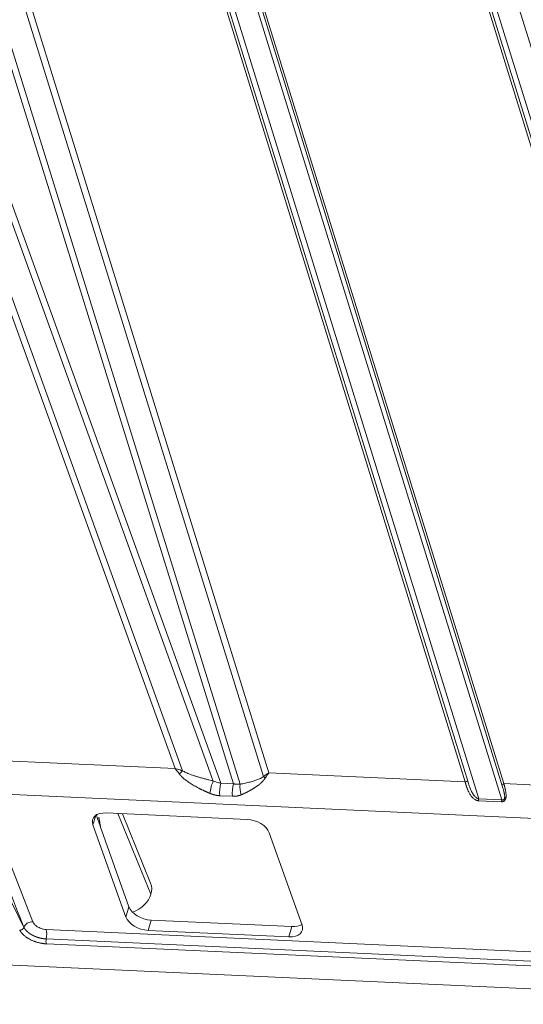
# Model space of a CAD drawing. Units: millimetres. Extents: x -762 to 1793, y -214 to 996.
# Drawn here: x 548 to 580, y -197 to -134 of the extents above; entities that cross this region are included whole.
import ezdxf

# ---------------------------------------------------------------- set-up
doc = ezdxf.new("R2010")
doc.units = ezdxf.units.MM
doc.layers.add('1', color=7, linetype='Continuous', true_color=0xffffff)

msp = doc.modelspace()

# ---------------------------------------------------------------- linework, layer by layer
at = {"layer": '1', "color": 3, "linetype": 'Continuous', "lineweight": 13}
for p, q in [((557.722, -61.225), (591.611, -170.821)), ((589.546, -170.511), (555.881, -61.639)), ((589.801, -170.766), (556.064, -61.663)), ((590.149, -170.754), (556.43, -61.71)), ((543.079, -66.868), (578.906, -182.73)), ((543.192, -66.736), (579.019, -182.598)), ((576.554, -182.485), (541.012, -67.545)), ((576.737, -182.509), (541.195, -67.569)), ((577.418, -183.572), (541.561, -67.616)), ((542.853, -67.131), (578.88, -183.639)), ((526.824, -69.948), (561.795, -182.609)), ((527.187, -69.789), (562.216, -182.638)), ((528.962, -70.193), (563.711, -182.141)), ((529.325, -70.033), (564.053, -181.914)), ((560.513, -182.435), (537.769, -119.379)), ((560.987, -182.572), (538.149, -119.255)), ((558.555, -181.781), (536.598, -120.907)), ((558.08, -181.641), (536.218, -121.031)), ((581.013, -184.815), (377.069, -175.497)), ((546.426, -181.109), (558.08, -181.641)), ((564.053, -181.914), (576.554, -182.485)), ((560.987, -182.572), (561.795, -182.609)), ((579.019, -182.598), (581.064, -182.691)), ((560.927, -183.368), (561.735, -183.405)), ((578.866, -183.755), (577.403, -183.688)), ((578.88, -183.639), (577.418, -183.572)), ((553.027, -184.626), (552.855, -185.215)), ((554.433, -184.499), (556.546, -189.643)), ((546.904, -185.984), (549.028, -191.391)), ((555.143, -190.438), (554.951, -191.091)), ((556.55, -191.29), (556.359, -191.943)), ((565.525, -191.7), (565.334, -192.353)), ((549.868, -191.89), (583.122, -193.409)), ((549.878, -192.488), (583.133, -194.008)), ((549.889, -192.801), (583.144, -194.32))]:
    msp.add_line(p, q, dxfattribs=at)
at = {"layer": '1', "color": 3, "linetype": 'Continuous', "lineweight": 18}
for p, q in [((553.691, -184.465), (562.666, -184.875)), ((556.523, -188.929), (554.741, -184.513)), ((554.951, -191.091), (552.855, -185.215)), ((555.143, -190.438), (553.315, -185.316)), ((363.528, -185.749), (602.112, -196.65)), ((564.073, -185.728), (566.17, -191.603)), ((565.525, -191.7), (556.55, -191.29)), ((565.334, -192.353), (556.359, -191.943))]:
    msp.add_line(p, q, dxfattribs=at)
at = {"layer": '1', "color": 3, "linetype": 'Continuous', "lineweight": 13}
for centre, major_axis, ratio, start_param, end_param in [((558.616, -182.295), (0.416, 0.684), 0.464195, 1.035252, 1.418296), ((560.574, -182.95), (0.187, 0.778), 0.282059, 0.917295, 1.990868), ((561.198, -183.038), (0.037, 0.799), 0.352352, 0.964573, 2.01177), ((562.005, -183.075), (0.037, 0.799), 0.352352, 0.964573, 2.01177), ((562.569, -183.041), (-0.149, 0.786), 0.417123, 0.955649, 1.840535), ((576.597, -182.579), (-0.153, -0.047), 0.63618, 3.388582, 4.79193), ((579.061, -182.691), (0.153, 0.047), 0.63618, 1.650338, 3.053686), ((548.901, -191.749), (0.447, 0.175), 0.699737, 1.025246, 2.612305), ((549.741, -192.248), (0.022, 0.479), 0.352352, 4.204415, 5.572242)]:
    msp.add_ellipse(centre, major_axis=major_axis, ratio=ratio, start_param=start_param, end_param=end_param, dxfattribs=at)
at = {"layer": '1', "color": 3, "linetype": 'Continuous', "lineweight": 18}
for centre, major_axis, ratio, start_param, end_param in [((564.065, -182.544), (-0.542, 0.588), 0.021778, 5.216307, 5.446505), ((577.46, -183.666), (-0.007, -0.16), 0.352352, 4.106165, 4.869952), ((578.922, -183.732), (-0.007, -0.16), 0.352352, 4.106165, 4.869952), ((553.977, -185.266), (-1.131, 0.406), 0.612716, 5.178349, 6.749145), ((562.952, -185.676), (-1.131, 0.406), 0.612716, 3.607553, 5.178349), ((555.001, -189.572), (1.506, 0.681), 0.769101, 5.699262, 6.251691), ((555.001, -189.572), (1.506, 0.681), 0.769101, 4.616247, 5.699262), ((556.265, -190.489), (-1.131, 0.406), 0.612716, 0.46596, 2.036756), ((556.073, -191.142), (-1.131, 0.406), 0.612716, 0.46596, 2.036756), ((565.048, -191.552), (-1.131, 0.406), 0.612716, 2.036756, 3.607553), ((565.24, -190.899), (-1.131, 0.406), 0.612716, 2.036756, 2.699607), ((549.946, -192.607), (0.011, 0.238), 0.352352, 1.062822, 2.535369)]:
    msp.add_ellipse(centre, major_axis=major_axis, ratio=ratio, start_param=start_param, end_param=end_param, dxfattribs=at)
for points, degree in [([(558.08, -181.641), (558.111, -181.679), (558.173, -181.755), (558.268, -181.875), (558.332, -181.959), (558.365, -182.001)], 3), ([(558.08, -181.641), (558.132, -181.654), (558.237, -181.682), (558.396, -181.729), (558.502, -181.763), (558.555, -181.781)], 3), ([(560.513, -182.435), (560.569, -182.457), (560.678, -182.496), (560.837, -182.541), (560.938, -182.563), (560.987, -182.572)], 3), ([(563.711, -182.141), (563.749, -182.113), (563.826, -182.058), (563.94, -181.982), (564.015, -181.936), (564.053, -181.914)], 3), ([(563.814, -182.25), (563.84, -182.208), (563.893, -182.128), (563.973, -182.016), (564.026, -181.947), (564.053, -181.914)], 3), ([(553.052, -184.543), (553.096, -184.679), (553.185, -184.944), (553.272, -185.195), (553.315, -185.316)], 3), ([(546.332, -186.33), (547.04, -188.136), (547.747, -189.942), (548.455, -191.748)], 3), ([(546.126, -187.032), (548.455, -191.748)], 1)]:
    msp.add_open_spline(points, degree=degree, dxfattribs=at)
at = {"layer": '1', "color": 3, "linetype": 'Continuous', "lineweight": 13}
for points in [[(558.555, -181.781), (558.585, -181.799), (558.65, -181.835), (558.761, -181.889), (558.887, -181.944), (559.027, -182), (559.183, -182.057), (559.357, -182.116), (559.548, -182.176), (559.758, -182.238), (559.987, -182.302), (560.236, -182.367), (560.418, -182.412), (560.513, -182.435)], [(562.216, -182.638), (562.277, -182.626), (562.395, -182.603), (562.56, -182.568), (562.716, -182.532), (562.861, -182.495), (562.991, -182.459), (563.11, -182.424), (563.224, -182.387), (563.34, -182.345), (563.461, -182.295), (563.587, -182.233), (563.672, -182.177), (563.711, -182.141)], [(549.028, -191.391), (549.036, -191.411), (549.055, -191.452), (549.095, -191.513), (549.148, -191.576), (549.217, -191.641), (549.305, -191.707), (549.415, -191.771), (549.545, -191.828), (549.696, -191.872), (549.809, -191.887), (549.868, -191.89)]]:
    msp.add_open_spline(points, degree=3, dxfattribs=at)
for points, knots in [([(558.365, -182.001), (558.367, -182.004), (558.372, -182.009), (558.379, -182.018), (558.386, -182.027), (558.392, -182.035), (558.399, -182.043), (558.406, -182.051), (558.413, -182.06), (558.42, -182.068), (558.427, -182.076), (558.435, -182.084), (558.442, -182.091), (558.449, -182.099), (558.456, -182.107), (558.463, -182.114), (558.47, -182.122), (558.477, -182.129), (558.484, -182.137), (558.501, -182.153), (558.528, -182.179), (558.565, -182.215), (558.605, -182.25), (558.661, -182.298), (558.736, -182.359), (558.833, -182.431), (558.938, -182.505), (559.051, -182.579), (559.173, -182.655), (559.303, -182.732), (559.444, -182.81), (559.556, -182.87), (559.635, -182.91), (559.678, -182.932), (559.722, -182.954), (559.768, -182.977), (559.815, -183), (559.863, -183.023), (559.912, -183.046), (559.963, -183.07), (560.016, -183.094), (560.069, -183.119), (560.124, -183.143), (560.181, -183.168), (560.238, -183.194), (560.278, -183.21), (560.297, -183.219)], [0, 0, 0, 0, 0.005177, 0.010322, 0.015435, 0.020514, 0.025562, 0.030578, 0.035562, 0.040515, 0.045438, 0.050329, 0.055191, 0.060023, 0.064827, 0.069601, 0.074347, 0.079065, 0.083754, 0.088415, 0.111149, 0.134543, 0.158605, 0.183337, 0.233754, 0.287036, 0.343205, 0.402275, 0.463501, 0.528692, 0.59785, 0.670976, 0.690857, 0.711295, 0.732292, 0.753847, 0.775959, 0.798628, 0.821854, 0.845636, 0.869975, 0.894869, 0.920319, 0.946325, 0.972885, 1, 1, 1, 1]), ([(562.293, -183.31), (562.3, -183.307), (562.314, -183.301), (562.335, -183.292), (562.356, -183.282), (562.377, -183.273), (562.398, -183.264), (562.419, -183.254), (562.439, -183.245), (562.46, -183.235), (562.48, -183.226), (562.5, -183.217), (562.52, -183.207), (562.539, -183.198), (562.559, -183.188), (562.578, -183.179), (562.598, -183.17), (562.617, -183.16), (562.636, -183.151), (562.655, -183.141), (562.673, -183.132), (562.692, -183.123), (562.71, -183.113), (562.728, -183.104), (562.747, -183.094), (562.764, -183.085), (562.782, -183.075), (562.8, -183.066), (562.817, -183.057), (562.835, -183.047), (562.852, -183.038), (562.869, -183.028), (562.886, -183.019), (562.902, -183.01), (562.919, -183), (562.935, -182.991), (562.952, -182.981), (562.968, -182.972), (562.984, -182.963), (563, -182.953), (563.015, -182.944), (563.031, -182.935), (563.046, -182.925), (563.061, -182.916), (563.076, -182.907), (563.091, -182.898), (563.106, -182.888), (563.14, -182.867), (563.193, -182.832), (563.263, -182.785), (563.328, -182.738), (563.389, -182.692), (563.437, -182.654), (563.471, -182.625), (563.495, -182.605), (563.517, -182.586), (563.538, -182.567), (563.558, -182.55), (563.576, -182.532), (563.594, -182.516), (563.61, -182.5), (563.625, -182.485), (563.642, -182.468), (563.659, -182.449), (563.678, -182.428), (563.699, -182.405), (563.719, -182.381), (563.737, -182.358), (563.754, -182.337), (563.768, -182.317), (563.782, -182.298), (563.794, -182.281), (563.805, -182.265), (563.811, -182.255), (563.814, -182.25)], [0, 0, 0, 0, 0.013186, 0.026283, 0.03929, 0.052208, 0.065036, 0.077776, 0.090426, 0.102986, 0.115457, 0.127839, 0.140132, 0.152335, 0.16445, 0.176475, 0.188411, 0.200258, 0.212016, 0.223684, 0.235264, 0.246754, 0.258156, 0.269469, 0.280693, 0.291828, 0.302874, 0.313831, 0.3247, 0.335479, 0.346171, 0.356773, 0.367287, 0.377712, 0.388049, 0.398297, 0.408456, 0.418527, 0.42851, 0.438404, 0.44821, 0.457928, 0.467557, 0.477098, 0.486551, 0.495915, 0.505192, 0.51438, 0.561034, 0.605431, 0.647577, 0.687484, 0.725158, 0.741578, 0.75729, 0.772289, 0.786568, 0.800121, 0.812951, 0.82506, 0.836444, 0.847098, 0.858893, 0.871903, 0.886149, 0.901655, 0.918482, 0.932887, 0.94641, 0.959032, 0.970728, 0.981471, 0.991236, 1, 1, 1, 1]), ([(561.795, -182.609), (561.799, -182.61), (561.808, -182.612), (561.822, -182.614), (561.836, -182.616), (561.849, -182.618), (561.863, -182.621), (561.876, -182.623), (561.889, -182.624), (561.902, -182.626), (561.915, -182.628), (561.928, -182.629), (561.941, -182.631), (561.954, -182.632), (561.966, -182.633), (561.979, -182.635), (561.991, -182.636), (562.003, -182.637), (562.015, -182.638), (562.028, -182.638), (562.039, -182.639), (562.051, -182.64), (562.063, -182.64), (562.075, -182.641), (562.086, -182.641), (562.097, -182.641), (562.109, -182.641), (562.12, -182.641), (562.131, -182.641), (562.142, -182.641), (562.153, -182.641), (562.164, -182.641), (562.174, -182.64), (562.185, -182.64), (562.195, -182.639), (562.205, -182.639), (562.212, -182.638), (562.216, -182.638)], [0, 0, 0, 0, 0.032756, 0.06526, 0.097513, 0.129516, 0.161267, 0.192769, 0.224021, 0.255025, 0.285779, 0.316286, 0.346545, 0.376556, 0.406321, 0.43584, 0.465114, 0.494142, 0.522926, 0.551467, 0.579764, 0.607818, 0.635631, 0.663202, 0.690533, 0.717623, 0.744475, 0.771088, 0.797463, 0.823601, 0.849503, 0.875169, 0.900601, 0.925799, 0.950765, 0.975498, 1, 1, 1, 1]), ([(577.403, -183.688), (577.401, -183.688), (577.397, -183.688), (577.391, -183.687), (577.385, -183.687), (577.378, -183.686), (577.372, -183.685), (577.366, -183.684), (577.36, -183.684), (577.354, -183.682), (577.347, -183.681), (577.341, -183.68), (577.335, -183.679), (577.329, -183.677), (577.322, -183.675), (577.316, -183.674), (577.31, -183.672), (577.303, -183.67), (577.297, -183.668), (577.29, -183.666), (577.284, -183.664), (577.277, -183.661), (577.271, -183.659), (577.258, -183.654), (577.239, -183.645), (577.213, -183.632), (577.187, -183.618), (577.147, -183.594), (577.095, -183.555), (577.032, -183.499), (576.971, -183.434), (576.912, -183.358), (576.854, -183.272), (576.809, -183.193), (576.776, -183.126), (576.751, -183.074), (576.727, -183.019), (576.709, -182.976), (576.698, -182.947), (576.692, -182.931), (576.686, -182.915), (576.68, -182.899), (576.674, -182.883), (576.668, -182.866), (576.662, -182.849), (576.656, -182.832), (576.65, -182.814), (576.644, -182.796), (576.638, -182.778), (576.632, -182.76), (576.626, -182.742), (576.621, -182.723), (576.615, -182.704), (576.609, -182.685), (576.603, -182.666), (576.598, -182.646), (576.592, -182.627), (576.586, -182.607), (576.581, -182.587), (576.576, -182.567), (576.57, -182.547), (576.565, -182.526), (576.56, -182.506), (576.556, -182.492), (576.554, -182.485)], [0, 0, 0, 0, 0.003847, 0.007708, 0.011581, 0.01547, 0.019374, 0.023295, 0.027233, 0.03119, 0.035166, 0.039163, 0.043181, 0.047222, 0.051285, 0.055372, 0.059484, 0.063622, 0.067786, 0.071977, 0.076196, 0.080444, 0.084722, 0.08903, 0.106312, 0.124046, 0.142273, 0.161032, 0.209282, 0.260245, 0.31434, 0.371921, 0.436044, 0.505411, 0.539673, 0.575833, 0.613907, 0.653907, 0.664486, 0.675282, 0.686296, 0.697528, 0.708979, 0.720647, 0.732534, 0.744639, 0.756963, 0.769506, 0.782267, 0.795248, 0.808447, 0.821866, 0.835503, 0.84936, 0.863436, 0.877731, 0.892246, 0.906981, 0.921935, 0.937108, 0.952502, 0.968115, 0.983947, 1, 1, 1, 1]), ([(577.418, -183.572), (577.396, -183.568), (577.354, -183.552), (577.289, -183.516), (577.224, -183.465), (577.157, -183.398), (577.088, -183.313), (577.021, -183.21), (576.956, -183.091), (576.896, -182.958), (576.84, -182.815), (576.786, -182.663), (576.753, -182.561), (576.737, -182.509)], [0, 0, 0, 0, 0.055805, 0.113024, 0.176227, 0.246639, 0.326522, 0.416822, 0.51671, 0.624382, 0.739247, 0.863493, 1, 1, 1, 1]), ([(579.019, -182.598), (579.02, -182.601), (579.021, -182.608), (579.024, -182.619), (579.027, -182.629), (579.029, -182.639), (579.032, -182.65), (579.034, -182.66), (579.037, -182.67), (579.039, -182.68), (579.042, -182.69), (579.044, -182.7), (579.047, -182.71), (579.049, -182.72), (579.052, -182.73), (579.054, -182.74), (579.056, -182.75), (579.059, -182.76), (579.061, -182.769), (579.063, -182.779), (579.066, -182.788), (579.068, -182.798), (579.07, -182.807), (579.072, -182.817), (579.074, -182.826), (579.077, -182.835), (579.079, -182.844), (579.081, -182.853), (579.083, -182.862), (579.085, -182.871), (579.087, -182.88), (579.089, -182.889), (579.091, -182.897), (579.093, -182.906), (579.095, -182.915), (579.097, -182.923), (579.099, -182.931), (579.1, -182.94), (579.102, -182.948), (579.104, -182.956), (579.106, -182.964), (579.107, -182.972), (579.109, -182.98), (579.111, -182.988), (579.112, -182.995), (579.114, -183.003), (579.115, -183.01), (579.122, -183.045), (579.134, -183.106), (579.147, -183.193), (579.156, -183.273), (579.16, -183.343), (579.159, -183.404), (579.155, -183.457), (579.148, -183.506), (579.137, -183.552), (579.122, -183.593), (579.106, -183.626), (579.089, -183.652), (579.074, -183.672), (579.057, -183.69), (579.039, -183.705), (579.02, -183.718), (579.003, -183.727), (578.99, -183.733), (578.981, -183.737), (578.971, -183.741), (578.962, -183.744), (578.952, -183.747), (578.941, -183.749), (578.931, -183.751), (578.921, -183.753), (578.91, -183.754), (578.899, -183.755), (578.888, -183.755), (578.877, -183.755), (578.869, -183.755), (578.866, -183.755)], [0, 0, 0, 0, 0.009544, 0.019002, 0.028374, 0.037659, 0.046858, 0.05597, 0.064996, 0.073935, 0.082788, 0.091555, 0.100235, 0.108829, 0.117337, 0.125759, 0.134094, 0.142343, 0.150506, 0.158582, 0.166573, 0.174477, 0.182295, 0.190027, 0.197673, 0.205233, 0.212707, 0.220095, 0.227397, 0.234613, 0.241743, 0.248787, 0.255745, 0.262618, 0.269405, 0.276106, 0.282721, 0.289251, 0.295695, 0.302054, 0.308327, 0.314514, 0.320617, 0.326633, 0.332565, 0.338411, 0.344172, 0.349848, 0.418896, 0.481931, 0.539139, 0.590768, 0.629877, 0.666334, 0.700418, 0.73247, 0.762898, 0.79218, 0.810444, 0.8286, 0.846819, 0.863714, 0.880581, 0.897572, 0.905155, 0.912748, 0.920361, 0.928006, 0.935694, 0.943436, 0.951243, 0.959125, 0.967091, 0.975153, 0.983319, 0.991598, 1, 1, 1, 1]), ([(578.906, -182.73), (578.916, -182.761), (578.934, -182.821), (578.961, -182.911), (578.985, -182.995), (579.007, -183.074), (579.026, -183.147), (579.041, -183.215), (579.054, -183.278), (579.062, -183.336), (579.068, -183.39), (579.069, -183.442), (579.066, -183.492), (579.056, -183.542), (579.037, -183.587), (579.007, -183.621), (578.969, -183.64), (578.926, -183.646), (578.896, -183.643), (578.88, -183.639)], [0, 0, 0, 0, 0.097611, 0.186823, 0.268139, 0.342175, 0.409727, 0.471458, 0.52768, 0.578706, 0.625496, 0.669959, 0.714578, 0.760985, 0.809979, 0.858474, 0.904141, 0.950306, 1, 1, 1, 1]), ([(560.297, -183.219), (560.301, -183.221), (560.309, -183.224), (560.321, -183.229), (560.333, -183.234), (560.346, -183.239), (560.358, -183.244), (560.37, -183.248), (560.382, -183.253), (560.394, -183.257), (560.406, -183.262), (560.418, -183.266), (560.43, -183.27), (560.442, -183.274), (560.454, -183.278), (560.466, -183.282), (560.478, -183.286), (560.49, -183.29), (560.502, -183.293), (560.514, -183.297), (560.526, -183.3), (560.538, -183.304), (560.55, -183.307), (560.562, -183.31), (560.574, -183.313), (560.586, -183.317), (560.598, -183.319), (560.61, -183.322), (560.622, -183.325), (560.634, -183.328), (560.646, -183.33), (560.658, -183.333), (560.67, -183.335), (560.682, -183.338), (560.694, -183.34), (560.706, -183.342), (560.717, -183.344), (560.729, -183.346), (560.741, -183.348), (560.753, -183.35), (560.765, -183.352), (560.776, -183.354), (560.788, -183.355), (560.8, -183.357), (560.812, -183.358), (560.823, -183.359), (560.835, -183.361), (560.847, -183.362), (560.858, -183.363), (560.87, -183.364), (560.881, -183.365), (560.893, -183.366), (560.904, -183.366), (560.916, -183.367), (560.924, -183.367), (560.927, -183.368)], [0, 0, 0, 0, 0.019763, 0.039487, 0.05917, 0.078814, 0.098418, 0.117983, 0.137509, 0.156997, 0.176447, 0.195858, 0.215232, 0.234569, 0.253869, 0.273132, 0.292359, 0.31155, 0.330704, 0.349824, 0.368908, 0.387957, 0.406972, 0.425953, 0.444901, 0.463816, 0.482698, 0.501549, 0.520367, 0.539155, 0.557912, 0.576639, 0.595336, 0.614003, 0.632642, 0.651253, 0.669836, 0.688391, 0.706919, 0.72542, 0.743896, 0.762345, 0.780769, 0.799167, 0.817541, 0.83589, 0.854216, 0.872518, 0.890796, 0.909052, 0.927285, 0.945496, 0.963685, 0.981853, 1, 1, 1, 1]), ([(561.735, -183.405), (561.739, -183.405), (561.747, -183.405), (561.759, -183.405), (561.771, -183.406), (561.784, -183.406), (561.796, -183.406), (561.808, -183.406), (561.82, -183.406), (561.832, -183.406), (561.844, -183.405), (561.856, -183.405), (561.868, -183.405), (561.88, -183.404), (561.892, -183.403), (561.904, -183.402), (561.916, -183.402), (561.928, -183.401), (561.94, -183.399), (561.952, -183.398), (561.964, -183.397), (561.976, -183.395), (561.988, -183.394), (562, -183.392), (562.014, -183.39), (562.031, -183.387), (562.049, -183.384), (562.068, -183.38), (562.087, -183.376), (562.105, -183.372), (562.124, -183.367), (562.143, -183.362), (562.162, -183.357), (562.18, -183.352), (562.199, -183.346), (562.218, -183.339), (562.237, -183.333), (562.255, -183.325), (562.274, -183.318), (562.287, -183.313), (562.293, -183.31)], [0, 0, 0, 0, 0.020694, 0.041399, 0.062114, 0.082841, 0.10358, 0.124332, 0.145097, 0.165877, 0.18667, 0.207479, 0.228304, 0.249146, 0.270004, 0.290881, 0.311777, 0.332692, 0.353629, 0.374586, 0.395567, 0.41657, 0.437598, 0.458651, 0.479729, 0.512949, 0.546356, 0.579957, 0.613755, 0.647756, 0.681965, 0.716386, 0.751024, 0.785884, 0.820971, 0.856291, 0.891849, 0.92765, 0.963698, 1, 1, 1, 1]), ([(553.219, -184.742), (553.223, -184.76), (553.23, -184.796), (553.242, -184.85), (553.253, -184.905), (553.264, -184.96), (553.274, -185.014), (553.285, -185.067), (553.295, -185.12), (553.305, -185.173), (553.315, -185.225), (553.325, -185.277), (553.332, -185.315), (553.336, -185.336), (553.337, -185.341)], [0, 0, 0, 0, 0.08783, 0.180401, 0.272201, 0.36323, 0.453488, 0.542975, 0.631691, 0.719636, 0.806811, 0.893216, 0.97885, 1, 1, 1, 1])]:
    msp.add_open_spline(points, degree=3, knots=knots, dxfattribs=at)
at = {"layer": '1', "color": 3, "linetype": 'Continuous', "lineweight": 18}
msp.add_rational_spline([(548.453, -191.744), (548.426, -191.855), (548.315, -191.932), (548.189, -191.926)], [1.1833071496, 0.939127345738, 0.938897832732, 1.18261861058], degree=3, dxfattribs=at)
for points, knots in [([(548.455, -191.748), (548.456, -191.75), (548.458, -191.754), (548.462, -191.761), (548.465, -191.767), (548.468, -191.773), (548.472, -191.78), (548.476, -191.786), (548.479, -191.792), (548.483, -191.799), (548.487, -191.805), (548.491, -191.811), (548.495, -191.818), (548.499, -191.824), (548.503, -191.83), (548.507, -191.836), (548.511, -191.843), (548.516, -191.849), (548.52, -191.855), (548.525, -191.861), (548.529, -191.868), (548.534, -191.874), (548.539, -191.88), (548.544, -191.886), (548.548, -191.892), (548.553, -191.898), (548.558, -191.904), (548.563, -191.91), (548.569, -191.917), (548.574, -191.923), (548.579, -191.929), (548.584, -191.935), (548.59, -191.941), (548.595, -191.947), (548.601, -191.952), (548.607, -191.958), (548.612, -191.964), (548.618, -191.97), (548.624, -191.976), (548.63, -191.982), (548.635, -191.988), (548.641, -191.993), (548.647, -191.999), (548.654, -192.005), (548.66, -192.011), (548.666, -192.016), (548.672, -192.022), (548.678, -192.028), (548.685, -192.033), (548.691, -192.039), (548.698, -192.044), (548.704, -192.05), (548.711, -192.055), (548.717, -192.061), (548.724, -192.066), (548.731, -192.072), (548.737, -192.077), (548.744, -192.083), (548.751, -192.088), (548.758, -192.093), (548.765, -192.099), (548.772, -192.104), (548.779, -192.109), (548.786, -192.114), (548.793, -192.119), (548.8, -192.124), (548.807, -192.13), (548.814, -192.135), (548.822, -192.14), (548.829, -192.145), (548.836, -192.15), (548.843, -192.155), (548.851, -192.159), (548.858, -192.164), (548.866, -192.169), (548.873, -192.174), (548.881, -192.179), (548.888, -192.183), (548.896, -192.188), (548.904, -192.193), (548.911, -192.197), (548.919, -192.202), (548.927, -192.207), (548.934, -192.211), (548.942, -192.216), (548.95, -192.22), (548.958, -192.225), (548.965, -192.229), (548.973, -192.233), (548.981, -192.238), (548.989, -192.242), (548.997, -192.246), (549.005, -192.25), (549.013, -192.254), (549.021, -192.259), (549.029, -192.263), (549.037, -192.267), (549.045, -192.271), (549.053, -192.275), (549.061, -192.279), (549.069, -192.283), (549.077, -192.287), (549.086, -192.29), (549.094, -192.294), (549.102, -192.298), (549.11, -192.302), (549.118, -192.305), (549.126, -192.309), (549.135, -192.313), (549.143, -192.316), (549.151, -192.32), (549.159, -192.323), (549.168, -192.327), (549.176, -192.33), (549.184, -192.334), (549.192, -192.337), (549.201, -192.34), (549.209, -192.343), (549.217, -192.347), (549.225, -192.35), (549.234, -192.353), (549.242, -192.356), (549.25, -192.359), (549.259, -192.362), (549.267, -192.365), (549.275, -192.368), (549.284, -192.371), (549.292, -192.374), (549.3, -192.377), (549.309, -192.38), (549.317, -192.383), (549.325, -192.385), (549.334, -192.388), (549.342, -192.391), (549.35, -192.393), (549.358, -192.396), (549.367, -192.398), (549.375, -192.401), (549.383, -192.403), (549.392, -192.406), (549.4, -192.408), (549.408, -192.411), (549.416, -192.413), (549.425, -192.415), (549.433, -192.418), (549.441, -192.42), (549.449, -192.422), (549.458, -192.424), (549.466, -192.426), (549.474, -192.428), (549.482, -192.43), (549.49, -192.432), (549.499, -192.434), (549.507, -192.436), (549.515, -192.438), (549.523, -192.44), (549.531, -192.442), (549.539, -192.444), (549.547, -192.445), (549.555, -192.447), (549.564, -192.449), (549.572, -192.45), (549.58, -192.452), (549.588, -192.453), (549.596, -192.455), (549.604, -192.457), (549.612, -192.458), (549.62, -192.459), (549.628, -192.461), (549.635, -192.462), (549.643, -192.463), (549.651, -192.465), (549.659, -192.466), (549.667, -192.467), (549.675, -192.468), (549.683, -192.47), (549.69, -192.471), (549.698, -192.472), (549.706, -192.473), (549.714, -192.474), (549.721, -192.475), (549.729, -192.476), (549.737, -192.477), (549.744, -192.478), (549.752, -192.478), (549.76, -192.479), (549.767, -192.48), (549.775, -192.481), (549.782, -192.482), (549.79, -192.482), (549.797, -192.483), (549.805, -192.484), (549.812, -192.484), (549.82, -192.485), (549.827, -192.485), (549.834, -192.486), (549.842, -192.486), (549.849, -192.487), (549.856, -192.487), (549.863, -192.488), (549.871, -192.488), (549.875, -192.488), (549.878, -192.488)], [0, 0, 0, 0, 0.005841, 0.011675, 0.0175, 0.023318, 0.029127, 0.034929, 0.040722, 0.046507, 0.052284, 0.058052, 0.063812, 0.069564, 0.075307, 0.081041, 0.086767, 0.092484, 0.098192, 0.103892, 0.109583, 0.115266, 0.12094, 0.126606, 0.132263, 0.137911, 0.143551, 0.149183, 0.154806, 0.16042, 0.166026, 0.171624, 0.177213, 0.182794, 0.188366, 0.19393, 0.199485, 0.205032, 0.21057, 0.2161, 0.221621, 0.227134, 0.232638, 0.238134, 0.243621, 0.249099, 0.25457, 0.260031, 0.265484, 0.270929, 0.276365, 0.281792, 0.287211, 0.292621, 0.298023, 0.303417, 0.308801, 0.314178, 0.319545, 0.324905, 0.330255, 0.335597, 0.340931, 0.346256, 0.351573, 0.356881, 0.36218, 0.367472, 0.372754, 0.378028, 0.383294, 0.388551, 0.393799, 0.399039, 0.404271, 0.409494, 0.414708, 0.419914, 0.425111, 0.4303, 0.43548, 0.440652, 0.445815, 0.45097, 0.456116, 0.461254, 0.466383, 0.471504, 0.476616, 0.48172, 0.486815, 0.491902, 0.49698, 0.502049, 0.507111, 0.512163, 0.517208, 0.522243, 0.52727, 0.532289, 0.537299, 0.542301, 0.547294, 0.552279, 0.557255, 0.562223, 0.567182, 0.572133, 0.577076, 0.58201, 0.586935, 0.591852, 0.596761, 0.601661, 0.606552, 0.611436, 0.61631, 0.621177, 0.626034, 0.630884, 0.635724, 0.640557, 0.645381, 0.650196, 0.655003, 0.659801, 0.664591, 0.669372, 0.674145, 0.678909, 0.683665, 0.688413, 0.693151, 0.697882, 0.702604, 0.707317, 0.712022, 0.716718, 0.721406, 0.726086, 0.730757, 0.73542, 0.740075, 0.744721, 0.749358, 0.753988, 0.758609, 0.763222, 0.767826, 0.772422, 0.77701, 0.78159, 0.786161, 0.790724, 0.795279, 0.799826, 0.804364, 0.808895, 0.813417, 0.817931, 0.822437, 0.826934, 0.831424, 0.835906, 0.840379, 0.844845, 0.849302, 0.853752, 0.858193, 0.862626, 0.867051, 0.871467, 0.875876, 0.880276, 0.884668, 0.889051, 0.893426, 0.897793, 0.902151, 0.906501, 0.910842, 0.915175, 0.919499, 0.923815, 0.928122, 0.932421, 0.93671, 0.940991, 0.945264, 0.949527, 0.953782, 0.958028, 0.962266, 0.966494, 0.970713, 0.974924, 0.979126, 0.983319, 0.987502, 0.991677, 0.995843, 1, 1, 1, 1]), ([(548.187, -191.922), (548.189, -191.925), (548.192, -191.932), (548.197, -191.942), (548.203, -191.953), (548.21, -191.965), (548.217, -191.977), (548.225, -191.991), (548.234, -192.005), (548.244, -192.02), (548.254, -192.036), (548.266, -192.053), (548.279, -192.07), (548.296, -192.092), (548.317, -192.118), (548.343, -192.149), (548.372, -192.179), (548.403, -192.21), (548.446, -192.25), (548.499, -192.296), (548.562, -192.344), (548.616, -192.382), (548.672, -192.42), (548.745, -192.465), (548.833, -192.514), (548.926, -192.559), (549.009, -192.596), (549.076, -192.624), (549.131, -192.644), (549.173, -192.66), (549.225, -192.677), (549.287, -192.697), (549.353, -192.716), (549.421, -192.733), (549.488, -192.748), (549.554, -192.761), (549.61, -192.771), (549.657, -192.778), (549.692, -192.783), (549.726, -192.787), (549.758, -192.791), (549.788, -192.793), (549.816, -192.796), (549.842, -192.798), (549.866, -192.8), (549.882, -192.8), (549.889, -192.801)], [0, 0, 0, 0, 0.007118, 0.014893, 0.023322, 0.032407, 0.042147, 0.052543, 0.063594, 0.075302, 0.087667, 0.100691, 0.114376, 0.128723, 0.151776, 0.175489, 0.19986, 0.224886, 0.250564, 0.296512, 0.337763, 0.374322, 0.396945, 0.438789, 0.499857, 0.541719, 0.583582, 0.625445, 0.641777, 0.662382, 0.687262, 0.716417, 0.749849, 0.780624, 0.8114, 0.842171, 0.87293, 0.890389, 0.907008, 0.922788, 0.937733, 0.951846, 0.965128, 0.977581, 0.989205, 1, 1, 1, 1])]:
    msp.add_open_spline(points, degree=3, knots=knots, dxfattribs=at)

doc.saveas('drawing.dxf')
